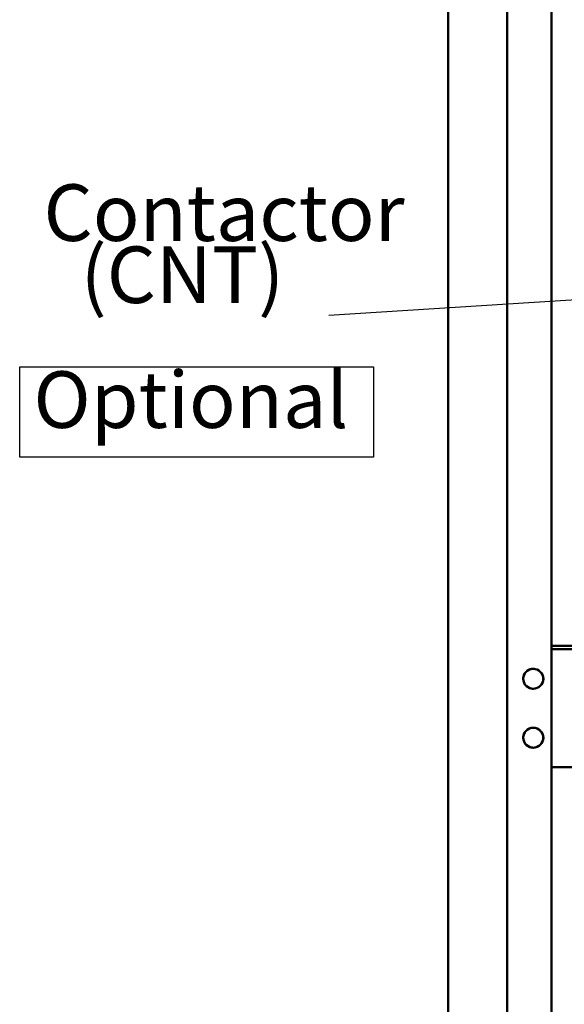
# Model space of a CAD drawing. Units: inches. Extents: x 4 to 172, y 2 to 134.
# Drawn here: x 105 to 114, y 81 to 97 of the extents above; entities that cross this region are included whole.
import ezdxf

# ---------------------------------------------------------------- set-up
doc = ezdxf.new("R2010")
doc.units = ezdxf.units.IN
doc.header["$LTSCALE"] = 8
doc.header["$MEASUREMENT"] = 0
for name, color, linetype, lineweight in [('Sketch Geometry (ANSI)', 7, 'Continuous', 25), ('Symbol (ANSI)', 7, 'Continuous', 25), ('Visible (ANSI)', 7, 'Continuous', 50)]:
    doc.layers.add(name, color=color, linetype=linetype, lineweight=lineweight)
doc.styles.add('MtXpl_Tahoma', font='tahoma.ttf')
doc.styles.add('Note Text (ANSI)', font='tahoma.ttf')
doc.dimstyles.new('Default (ANSI)$7', dxfattribs={"dimscale": 8, "dimtxt": 0.12, "dimasz": 0.098425, "dimexe": 0.125, "dimexo": 0.0625, "dimgap": 0.031496, "dimtad": 0, "dimtih": 1, "dimtoh": 1, "dimrnd": 1e-08, "dimzin": 0, "dimdsep": 46, "dimtxsty": 'Note Text (ANSI)', "dimcen": 0.09, "dimdle": 0.393701, "dimclrd": 256, "dimclre": 256, "dimclrt": 256, "dimadec": 0, "dimazin": 1, "dimtfac": 1, "dimtofl": 0, "dimtmove": 0, "dimatfit": 3, "dimfxl": 1, "dimtolj": 1, "dimtzin": 4, "dimlwd": -1, "dimlwe": -1, "dimarcsym": 0})

msp = doc.modelspace()

# ---------------------------------------------------------------- linework, layer by layer
at = {"layer": 'Sketch Geometry (ANSI)'}
for p, q in [((105, 91.533), (111, 91.533)), ((105, 90), (105, 91.533)), ((111, 91.533), (111, 90)), ((111, 90), (105, 90))]:
    msp.add_line(p, q, dxfattribs=at)
at = {"layer": 'Visible (ANSI)'}
for p, q in [((112.268, 44.216), (112.268, 113.798)), ((114.018, 44.174), (114.018, 113.84)), ((113.268, 108.194), (113.268, 80.194)), ((112.263, 89.461), (112.263, 89.15)), ((123.372, 86.8), (114.018, 86.8)), ((114.018, 86.74), (130.518, 86.74)), ((114.018, 86.74), (123.372, 86.74)), ((112.263, 86.455), (112.263, 86.144)), ((113.52, 86.24), (113.539, 86.24)), ((113.539, 86.24), (113.52, 86.24)), ((113.877, 86.24), (113.896, 86.24)), ((113.896, 86.24), (113.877, 86.24)), ((113.52, 85.24), (113.539, 85.24)), ((113.539, 85.24), (113.52, 85.24)), ((113.877, 85.24), (113.896, 85.24)), ((113.896, 85.24), (113.877, 85.24)), ((114.018, 84.74), (130.518, 84.74))]:
    msp.add_line(p, q, dxfattribs=at)
for centre, radius, start, end in [((112.276, 89.461), 0.0125, 126.8699, 180), ((112.276, 89.15), 0.0125, 180, 233.1301), ((112.276, 86.455), 0.0125, 126.8699, 180), ((113.708, 86.24), 0.169, 0, 180), ((113.708, 86.24), 0.169, 180, 0), ((112.276, 86.144), 0.0125, 180, 233.1301), ((113.708, 85.24), 0.169, 0, 180), ((113.708, 85.24), 0.169, 180, 0)]:
    msp.add_arc(centre, radius, start, end, dxfattribs=at)
for points, knots in [([(113.877, 86.24), (113.877, 86.273), (113.866, 86.311), (113.843, 86.342), (113.817, 86.376), (113.778, 86.399), (113.74, 86.406), (113.729, 86.408), (113.718, 86.409), (113.708, 86.409), (113.675, 86.409), (113.637, 86.398), (113.606, 86.375), (113.572, 86.349), (113.549, 86.309), (113.542, 86.271), (113.54, 86.261), (113.539, 86.25), (113.539, 86.24)], [-3.141593, -3.141593, -3.141593, -3.141593, -2.486128, -2.486128, -2.486128, -1.771745, -1.771745, -1.771745, -1.570796, -1.570796, -1.570796, -0.915332, -0.915332, -0.915332, -0.200948, -0.200948, -0.200948, 0, 0, 0, 0]), ([(113.539, 86.24), (113.539, 86.207), (113.55, 86.169), (113.573, 86.138), (113.599, 86.104), (113.639, 86.081), (113.677, 86.074), (113.687, 86.072), (113.698, 86.071), (113.708, 86.071), (113.741, 86.071), (113.779, 86.082), (113.81, 86.105), (113.844, 86.131), (113.867, 86.17), (113.874, 86.208), (113.876, 86.219), (113.877, 86.23), (113.877, 86.24)], [0, 0, 0, 0, 0.655465, 0.655465, 0.655465, 1.369848, 1.369848, 1.369848, 1.570796, 1.570796, 1.570796, 2.226261, 2.226261, 2.226261, 2.940644, 2.940644, 2.940644, 3.141593, 3.141593, 3.141593, 3.141593]), ([(113.877, 85.24), (113.877, 85.273), (113.866, 85.311), (113.843, 85.342), (113.817, 85.376), (113.778, 85.399), (113.74, 85.406), (113.729, 85.408), (113.718, 85.409), (113.708, 85.409), (113.675, 85.409), (113.637, 85.398), (113.606, 85.375), (113.572, 85.349), (113.549, 85.309), (113.542, 85.271), (113.54, 85.261), (113.539, 85.25), (113.539, 85.24)], [-3.141593, -3.141593, -3.141593, -3.141593, -2.486128, -2.486128, -2.486128, -1.771745, -1.771745, -1.771745, -1.570796, -1.570796, -1.570796, -0.915332, -0.915332, -0.915332, -0.200948, -0.200948, -0.200948, 0, 0, 0, 0]), ([(113.539, 85.24), (113.539, 85.207), (113.55, 85.169), (113.573, 85.138), (113.599, 85.104), (113.639, 85.081), (113.677, 85.074), (113.687, 85.072), (113.698, 85.071), (113.708, 85.071), (113.741, 85.071), (113.779, 85.082), (113.81, 85.105), (113.844, 85.131), (113.867, 85.17), (113.874, 85.208), (113.876, 85.219), (113.877, 85.23), (113.877, 85.24)], [0, 0, 0, 0, 0.655465, 0.655465, 0.655465, 1.369848, 1.369848, 1.369848, 1.570796, 1.570796, 1.570796, 2.226261, 2.226261, 2.226261, 2.940644, 2.940644, 2.940644, 3.141593, 3.141593, 3.141593, 3.141593])]:
    msp.add_open_spline(points, degree=3, knots=knots, dxfattribs=at)

# ---------------------------------------------------------------- texts
at = {"layer": 'Symbol (ANSI)', "style": 'MtXpl_Tahoma'}
for s, p in [('Contactor', (105.404, 93.671)), ('  (CNT)', (105.446, 92.617)), ('Optional', (105.233, 90.498))]:
    msp.add_text(s, height=0.96, dxfattribs=at).set_placement(p)

# ---------------------------------------------------------------- leaders
at = {"layer": 'Symbol (ANSI)', "annotation_type": 0, "has_hookline": 1, "hookline_direction": 1, "text_width": 0.413}
msp.add_leader([(120.435, 93.048), (110.242, 92.405)], dimstyle='Default (ANSI)$7', override={"dimtad": 0}, dxfattribs=at)

doc.saveas('drawing.dxf')
